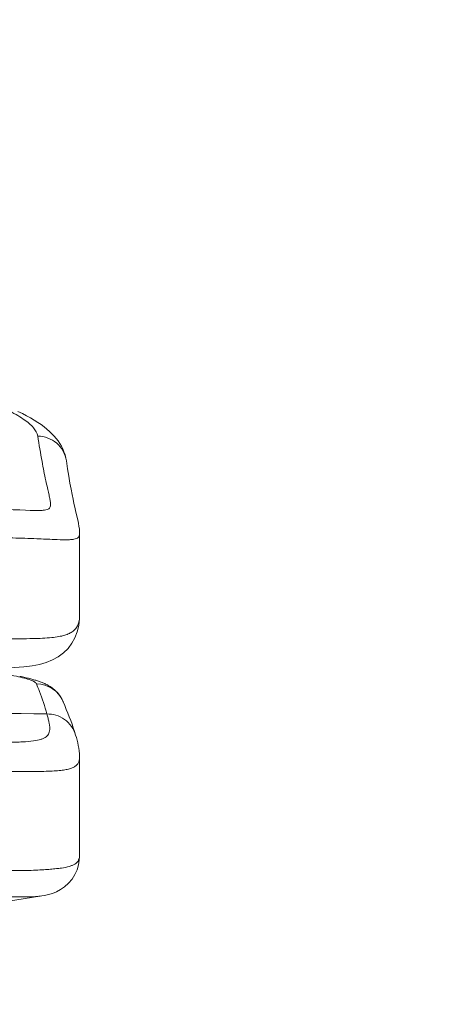
# Model space of a CAD drawing. Units: inches. Extents: x 72 to 9569, y -1237 to 1814.
# Drawn here: x 7484 to 7513, y 214 to 281 of the extents above; entities that cross this region are included whole.
import ezdxf

# ---------------------------------------------------------------- set-up
doc = ezdxf.new("R2010")
doc.units = ezdxf.units.IN
doc.header["$LTSCALE"] = 3
doc.header["$MEASUREMENT"] = 0
doc.layers.get('0').update_dxf_attribs({"lineweight": 20})
doc.layers.add('Dimensions', color=7, linetype='Continuous', lineweight=13)
doc.styles.get("Standard").update_dxf_attribs({"font": 'helr45w.ttf'})
doc.dimstyles.get("Standard").update_dxf_attribs({"dimscale": 15, "dimtxt": 2.5, "dimasz": 0.8, "dimexe": 1, "dimexo": 1, "dimgap": 1, "dimtad": 2, "dimtih": 1, "dimtoh": 1, "dimdec": 0, "dimzin": 0, "dimdsep": 46, "dimtxsty": 'Standard', "dimblk": 'DOT', "dimcen": 2, "dimclrd": 1, "dimclre": 1, "dimclrt": 1, "dimadec": 0, "dimazin": 0, "dimtfac": 1, "dimtdec": 0, "dimtofl": 0, "dimtmove": 0, "dimatfit": 3, "dimfxl": 1, "dimtolj": 1, "dimtzin": 0, "dimarcsym": 0})

# ---------------------------------------------------------------- blocks, each defined once
blk = doc.blocks.new('_Dot')
at = {"color": 0, "linetype": 'ByBlock', "lineweight": -2}
blk.add_line((-0.5, 0), (-1, 0), dxfattribs=at)
at = {"color": 0, "linetype": 'ByBlock', "const_width": 0.5}
blk.add_lwpolyline([(-0.25, 0, 1), (0.25, 0, 1)], format="xyb", close=True, dxfattribs=at)
blk = doc.blocks.new('*D11')
at = {"layer": 'Defpoints', "color": 0, "transparency": 16777216}
for p in [(7486.766, 623.519), (7615.5, -185.598), (7634.5, -185.598)]:
    blk.add_point(p, dxfattribs=at)
at = {"layer": 'Dimensions', "color": 1, "lineweight": -2, "transparency": 16777216}
for p, q in [((7501.766, 623.519), (7649.5, 623.519)), ((7634.5, 611.519), (7634.5, -173.598)), ((7630.5, -185.598), (7649.5, -185.598))]:
    blk.add_line(p, q, dxfattribs=at)
at = {"layer": 'Dimensions', "color": 1, "lineweight": -2, "transparency": 16777216, "xscale": 12, "yscale": 12, "zscale": 12}
for p, rotation in [((7634.5, 623.519), 90), ((7634.5, -185.598), 270)]:
    blk.add_blockref('_Dot', p, dxfattribs=dict(at, rotation=rotation))
at = {"layer": 'Dimensions', "color": 1, "transparency": 16777216, "insert": (7735.304, 218.961), "char_height": 37.5, "attachment_point": 5}
blk.add_mtext('\\A1;820%%P15', dxfattribs=at)

msp = doc.modelspace()

# ---------------------------------------------------------------- linework, layer by layer
at = {"linetype": 'Continuous'}
for p, q in [((7484.91, 247.973), (7484.972, 247.972)), ((7487.997, 246.391), (7487.997, 246.39)), ((7487.998, 240.823), (7487.998, 246.39)), ((7486.872, 234.94), (7486.871, 234.943)), ((7487.998, 224.507), (7487.998, 231.151)), ((7487.991, 224.382), (7487.997, 224.507)), ((7487.997, 224.442), (7487.997, 224.515)), ((7482.045, 221.165), (7485.427, 221.697))]:
    msp.add_line(p, q, dxfattribs=at)
for points in [[(7487.094, 251.365), (7487.062, 251.54), (7487.005, 251.763), (7486.932, 251.975), (7486.848, 252.175), (7486.752, 252.362), (7486.645, 252.543), (7486.527, 252.717), (7486.4, 252.884), (7486.261, 253.047), (7486.108, 253.208), (7485.943, 253.366), (7485.765, 253.522), (7485.572, 253.677), (7485.364, 253.831), (7485.141, 253.983), (7484.905, 254.133), (7484.653, 254.282), (7484.384, 254.43), (7484.096, 254.58), (7483.79, 254.729)], [(7487.719, 247.98), (7487.666, 248.207), (7487.609, 248.459), (7487.548, 248.745), (7487.482, 249.068), (7487.412, 249.431), (7487.338, 249.843), (7487.26, 250.306), (7487.178, 250.818), (7487.094, 251.364)], [(7484.91, 247.973), (7484.883, 247.974), (7484.631, 247.98), (7484.307, 247.993), (7483.908, 248.01), (7483.454, 248.03), (7482.949, 248.051), (7482.384, 248.071), (7481.77, 248.091), (7481.11, 248.109), (7479.646, 248.142)], [(7487.997, 246.391), (7487.996, 246.491), (7487.981, 246.71), (7487.954, 246.911), (7487.923, 247.089), (7487.89, 247.251), (7487.853, 247.417), (7487.719, 247.98)], [(7481.55, 237.243), (7482.216, 237.244), (7482.876, 237.252), (7483.548, 237.275), (7484.186, 237.318), (7484.751, 237.386), (7485.255, 237.482), (7485.724, 237.616), (7486.151, 237.789), (7486.54, 238.004), (7486.894, 238.266), (7487.207, 238.573), (7487.471, 238.92), (7487.683, 239.302), (7487.839, 239.709), (7487.94, 240.135), (7487.991, 240.579), (7487.997, 240.823)], [(7486.871, 234.943), (7486.858, 234.974), (7486.804, 235.086), (7486.746, 235.192), (7486.683, 235.293), (7486.617, 235.388), (7486.548, 235.476), (7486.478, 235.557), (7486.407, 235.632), (7486.335, 235.701), (7486.265, 235.764), (7486.195, 235.821), (7486.126, 235.874), (7486.058, 235.922), (7485.992, 235.966), (7485.927, 236.007), (7485.863, 236.045), (7485.8, 236.079), (7485.738, 236.112), (7485.677, 236.142), (7485.617, 236.171), (7485.557, 236.198), (7485.497, 236.224), (7485.437, 236.248), (7485.378, 236.272), (7485.317, 236.294), (7485.257, 236.316), (7485.196, 236.337), (7485.134, 236.358), (7485.071, 236.378), (7485.007, 236.398), (7484.941, 236.418), (7484.874, 236.437), (7484.805, 236.457), (7484.735, 236.476), (7484.663, 236.495), (7484.588, 236.514), (7484.512, 236.533), (7484.433, 236.552), (7484.352, 236.571), (7484.268, 236.589), (7484.182, 236.608), (7484.093, 236.628), (7484.001, 236.647), (7483.907, 236.666)], [(7487.726, 232.665), (7487.652, 232.91), (7487.569, 233.16), (7487.481, 233.41), (7487.389, 233.656), (7487.294, 233.902), (7487.194, 234.153), (7487.09, 234.411), (7486.982, 234.676), (7486.872, 234.94)], [(7487.998, 231.151), (7487.997, 231.188), (7487.989, 231.392), (7487.969, 231.589), (7487.941, 231.778), (7487.907, 231.96), (7487.867, 232.139), (7487.823, 232.317), (7487.775, 232.494), (7487.726, 232.665)], [(7485.424, 221.697), (7485.605, 221.728), (7485.873, 221.79), (7486.143, 221.873), (7486.415, 221.983), (7486.692, 222.128), (7486.973, 222.319), (7487.244, 222.561), (7487.479, 222.838), (7487.674, 223.148), (7487.824, 223.482), (7487.922, 223.815), (7487.977, 224.133), (7487.997, 224.442)]]:
    msp.add_lwpolyline(points, dxfattribs=at)
for centre, radius, start, end in [((7485.55, 240.82), 2.447, 358.23271, 0.07084), ((7485.038, 234.166), 1.991, 22.94924, 89.55853)]:
    msp.add_arc(centre, radius, start, end, dxfattribs=at)
for points, knots in [([(7485.145, 253.044), (7485.112, 253.255), (7484.915, 253.577), (7484.54, 253.935), (7484.137, 254.234), (7483.638, 254.536), (7482.798, 254.969), (7481.51, 255.501), (7479.69, 256.109), (7477.527, 256.707), (7475.034, 257.281), (7471.118, 258.031), (7465.575, 258.812), (7458.313, 259.505), (7450.456, 259.971), (7445.049, 260.107), (7442.295, 260.128)], [0, 0, 0, 0, 0.014543, 0.024073, 0.035383, 0.048567, 0.063665, 0.099608, 0.14314, 0.194056, 0.252097, 0.316967, 0.465063, 0.632385, 0.812768, 1, 1, 1, 1]), ([(7484.972, 247.972), (7485.072, 247.971), (7485.253, 247.972), (7485.497, 247.985), (7485.69, 248.013), (7485.837, 248.058), (7485.946, 248.128), (7486.008, 248.239), (7486.023, 248.385), (7486.005, 248.575), (7485.959, 248.823), (7485.888, 249.143), (7485.795, 249.545), (7485.63, 250.276), (7485.397, 251.45), (7485.233, 252.466), (7485.145, 253.044)], [0, 0, 0, 0, 0.049807, 0.090219, 0.122169, 0.146927, 0.166619, 0.185285, 0.208033, 0.238832, 0.280258, 0.334219, 0.402395, 0.48645, 0.707967, 1, 1, 1, 1]), ([(7485.145, 253.044), (7485.378, 253.042), (7485.847, 252.956), (7486.459, 252.593), (7486.908, 252.043), (7487.06, 251.593), (7487.094, 251.365)], [0, 0, 0, 0, 0.251042, 0.501401, 0.750963, 1, 1, 1, 1]), ([(7487.997, 246.39), (7487.997, 246.339), (7487.989, 246.244), (7487.909, 246.122), (7487.774, 246.05), (7487.594, 246.005), (7487.358, 245.982), (7486.91, 245.972), (7486.143, 246.001), (7484.927, 246.055), (7483.257, 246.115), (7481.057, 246.164), (7478.26, 246.204), (7474.801, 246.236), (7470.617, 246.261), (7465.644, 246.279), (7459.819, 246.292), (7453.086, 246.303), (7442.215, 246.319), (7433.584, 246.336), (7427.511, 246.353)], [0, 0, 0, 0, 0.002509, 0.004588, 0.006909, 0.009895, 0.01374, 0.018597, 0.03204, 0.051636, 0.078763, 0.114636, 0.160365, 0.217006, 0.285581, 0.367145, 0.462761, 0.573434, 0.699891, 1, 1, 1, 1]), ([(7487.996, 240.744), (7487.99, 240.547), (7487.944, 240.254), (7487.752, 239.926), (7487.55, 239.731), (7487.288, 239.576), (7486.959, 239.455), (7486.555, 239.365), (7485.834, 239.272), (7484.654, 239.229), (7482.861, 239.232), (7480.509, 239.258), (7478.745, 239.273), (7477.758, 239.279)], [0, 0, 0, 0, 0.053823, 0.07807, 0.102638, 0.1295, 0.160569, 0.197611, 0.242123, 0.358687, 0.519206, 0.730879, 1, 1, 1, 1]), ([(7485.053, 236.157), (7485.044, 236.181), (7485.006, 236.23), (7484.877, 236.324), (7484.618, 236.433), (7484.2, 236.558), (7483.64, 236.686), (7482.938, 236.818), (7481.726, 237.013), (7480.745, 237.141), (7480.044, 237.227)], [0, 0, 0, 0, 0.014763, 0.034502, 0.092335, 0.176556, 0.287684, 0.425765, 0.590659, 1, 1, 1, 1]), ([(7485.053, 236.157), (7485.124, 235.986), (7485.392, 235.312), (7485.621, 234.622), (7485.766, 234.103)], [0, 0, 0, 0, 0.256299, 1, 1, 1, 1]), ([(7456.543, 234.636), (7459.088, 234.571), (7464.122, 234.449), (7473.863, 234.263), (7481.059, 234.172), (7485.766, 234.102)], [0, 0, 0, 0, 0.261271, 0.51687, 1, 1, 1, 1]), ([(7485.766, 234.102), (7485.801, 234.008), (7485.845, 233.822), (7485.905, 233.562), (7485.949, 233.334), (7485.969, 233.079), (7485.941, 232.844), (7485.832, 232.655), (7485.714, 232.539), (7485.557, 232.444), (7485.27, 232.333), (7484.783, 232.244), (7484.032, 232.19), (7483.457, 232.179), (7483.127, 232.175)], [0, 0, 0, 0, 0.070926, 0.13261, 0.186508, 0.233361, 0.31123, 0.34688, 0.383994, 0.425529, 0.473916, 0.598197, 0.769776, 1, 1, 1, 1]), ([(7487.726, 232.665), (7487.666, 232.876), (7487.469, 233.285), (7486.991, 233.764), (7486.397, 234.052), (7485.969, 234.107), (7485.766, 234.103)], [0, 0, 0, 0, 0.252163, 0.511949, 0.765482, 1, 1, 1, 1]), ([(7487.998, 231.151), (7487.998, 231.079), (7487.986, 230.941), (7487.914, 230.75), (7487.788, 230.59), (7487.602, 230.468), (7487.364, 230.371), (7487.062, 230.3), (7486.691, 230.248), (7486.238, 230.211), (7485.691, 230.191), (7484.746, 230.176), (7483.257, 230.185), (7481.057, 230.203), (7478.26, 230.206), (7474.802, 230.195), (7470.618, 230.173), (7465.645, 230.137), (7459.82, 230.098), (7453.087, 230.061), (7442.216, 230.015), (7433.584, 229.99), (7427.511, 229.971)], [0, 0, 0, 0, 0.003538, 0.006723, 0.00991, 0.013401, 0.017533, 0.022516, 0.028594, 0.03599, 0.044895, 0.055498, 0.082495, 0.118215, 0.16375, 0.220159, 0.288457, 0.369691, 0.46492, 0.575147, 0.701099, 1, 1, 1, 1]), ([(7482.117, 223.411), (7482.656, 223.426), (7483.623, 223.422), (7484.767, 223.437), (7485.527, 223.477), (7485.991, 223.516), (7486.394, 223.554), (7486.824, 223.603), (7487.19, 223.67), (7487.491, 223.772), (7487.661, 223.854), (7487.798, 223.953), (7487.935, 224.117), (7487.98, 224.276), (7487.991, 224.382)], [0, 0, 0, 0, 0.259281, 0.46557, 0.550749, 0.625232, 0.689877, 0.745502, 0.833575, 0.868265, 0.898129, 0.924401, 0.948812, 1, 1, 1, 1]), ([(7482.853, 221.639), (7483.145, 221.638), (7483.67, 221.635), (7484.381, 221.633), (7484.947, 221.645), (7485.279, 221.674), (7485.424, 221.696)], [0, 0, 0, 0, 0.33963, 0.612362, 0.828848, 1, 1, 1, 1])]:
    msp.add_open_spline(points, degree=3, knots=knots, dxfattribs=at)

# ---------------------------------------------------------------- dimensions: what is measured, and where the dimension line sits
at = {"layer": 'Dimensions'}
dim = msp.add_linear_dim(base=(7634.5, -185.598), p1=(7486.766, 623.519), p2=(7615.5, -185.598), angle=90, text='820%%P15', dimstyle='Standard', dxfattribs=at)
dim.commit()
dim.dimension.update_dxf_attribs({"geometry": '*D11', "text_midpoint": (7735.304, 218.961)})

doc.saveas('drawing.dxf')
